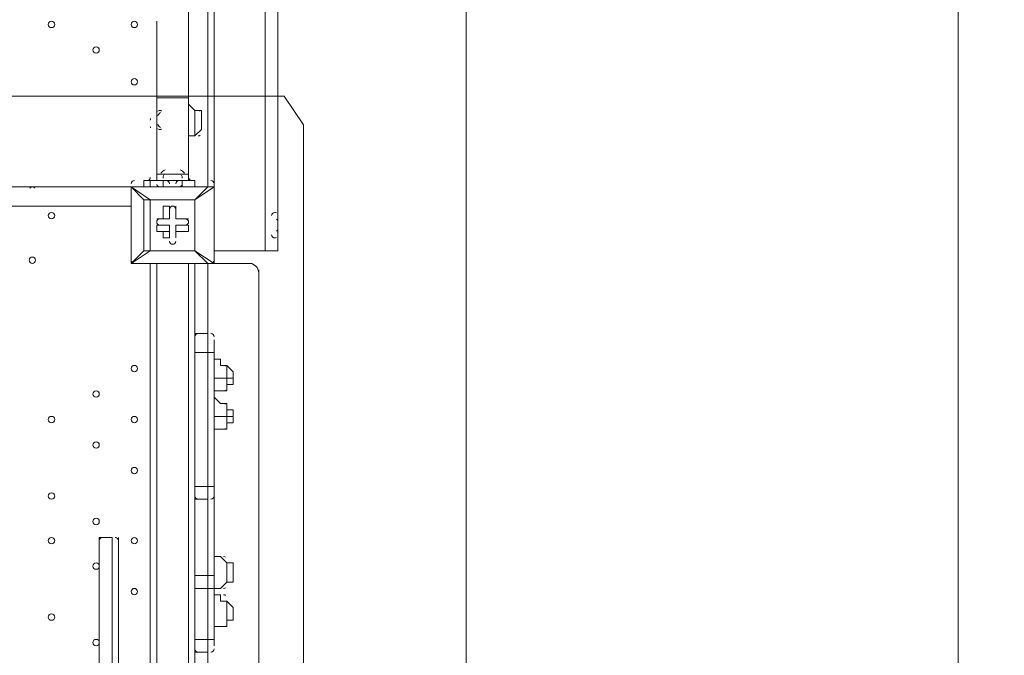
# Model space of a CAD drawing. Units: millimetres. Extents: x -2739 to 9870, y -9432 to 169.
# Drawn here: x 1669 to 2650, y -4295 to -3661 of the extents above; entities that cross this region are included whole.
import ezdxf

# ---------------------------------------------------------------- set-up
doc = ezdxf.new("R2010")
doc.units = ezdxf.units.MM
doc.header["$MEASUREMENT"] = 0
doc.layers.add('Work Layer', color=7, linetype='Continuous', lineweight=0)

# ---------------------------------------------------------------- blocks, each defined once
blk = doc.blocks.new('Block_3')
at = {"layer": 'Work Layer', "color": 253, "lineweight": 9}
for p, q in [((2113.77, -8135.36), (2113.77, -2345.33)), ((2603.72, -2523.62), (2603.72, -7865.58))]:
    blk.add_line(p, q, dxfattribs=at)
blk = doc.blocks.new('Block_4')
at = {"layer": 'Work Layer', "color": 7, "lineweight": 5}
blk.add_lwpolyline([(789.63, -4915.55), (770.58, -4896.5), (770.58, -3785.25), (818.2, -3737.63), (1932.63, -3737.63), (1951.68, -3766.2), (1951.68, -4864.75), (1907.23, -4915.55)], close=True, dxfattribs=at)

msp = doc.modelspace()

# ---------------------------------------------------------------- linework, layer by layer
at = {"layer": 'Work Layer', "color": 7, "lineweight": 9}
for p, q in [((1862.78, -3891.61), (1862.78, -2913.71)), ((1856.43, -2977.21), (1856.43, -3828.11)), ((1837.38, -3751.91), (1837.38, -3053.41)), ((1913.58, -3428.06), (1913.58, -3891.61)), ((1805.63, -3739.21), (1805.63, -3663.01)), ((1837.38, -3739.21), (1837.38, -3663.01)), ((1805.63, -3739.21), (1837.38, -3739.21)), ((1805.63, -3815.41), (1805.63, -3739.21)), ((1837.38, -3815.41), (1837.38, -3739.21)), ((1843.73, -3777.31), (1843.73, -3751.91)), ((1843.73, -3751.91), (1843.73, -3751.91)), ((1805.63, -3764.61), (1805.63, -3758.26)), ((1805.63, -3764.61), (1805.63, -3758.26)), ((1850.08, -3764.61), (1850.08, -3764.61)), ((1837.38, -3821.76), (1837.38, -3777.31)), ((1843.73, -3777.31), (1843.73, -3777.31)), ((1792.93, -3821.76), (1792.93, -3828.11)), ((1799.28, -3821.76), (1799.28, -3828.11)), ((1805.63, -3821.76), (1811.98, -3821.76)), ((1811.98, -3821.76), (1831.03, -3821.76)), ((1811.98, -3821.76), (1831.03, -3821.76)), ((1811.98, -3821.76), (1811.98, -3821.76)), ((1811.98, -3821.76), (1811.98, -3828.11)), ((1818.33, -3815.41), (1824.68, -3815.41)), ((1831.03, -3821.76), (1831.03, -3821.76)), ((1831.03, -3821.76), (1837.38, -3821.76)), ((1831.03, -3821.76), (1831.03, -3828.11)), ((1843.73, -3821.76), (1843.73, -3821.76)), ((1843.73, -3821.76), (1843.73, -3828.11)), ((1843.73, -3821.76), (1843.73, -3828.11)), ((935.68, -3828.11), (1780.23, -3828.11)), ((1780.23, -3828.11), (1780.23, -3828.11)), ((1780.23, -3828.11), (1780.23, -3828.11)), ((1780.23, -3828.11), (1780.23, -3828.11)), ((1780.23, -3904.31), (1780.23, -3828.11)), ((1780.23, -3828.11), (1780.23, -3904.31)), ((1780.23, -3828.11), (1856.43, -3828.11)), ((1856.43, -3828.11), (1780.23, -3828.11)), ((1856.43, -3828.11), (1856.43, -3828.11)), ((1862.78, -3828.11), (1862.78, -3828.11)), ((1862.78, -3904.31), (1862.78, -3828.11)), ((1799.28, -3840.81), (1792.93, -3840.81)), ((1843.73, -3840.81), (1843.73, -3840.81)), ((1843.73, -3840.81), (1843.73, -3840.81)), ((1843.73, -3891.61), (1843.73, -3840.81)), ((1780.23, -3847.16), (935.68, -3847.16)), ((1818.33, -3847.16), (1818.33, -3847.16)), ((1818.33, -3859.86), (1818.33, -3847.16)), ((1824.68, -3847.16), (1824.68, -3847.16)), ((1824.68, -3859.86), (1824.68, -3847.16)), ((1805.63, -3859.86), (1805.63, -3859.86)), ((1818.33, -3859.86), (1805.63, -3859.86)), ((1811.98, -3859.86), (1818.33, -3859.86)), ((1818.33, -3859.86), (1818.33, -3859.86)), ((1824.68, -3859.86), (1824.68, -3859.86)), ((1824.68, -3859.86), (1824.68, -3859.86)), ((1824.68, -3859.86), (1837.38, -3859.86)), ((1837.38, -3859.86), (1837.38, -3859.86)), ((1926.28, -3853.51), (1926.28, -3853.51)), ((1926.28, -3878.91), (1926.28, -3853.51)), ((1926.28, -3859.86), (1926.28, -3859.86)), ((1805.63, -3872.56), (1805.63, -3866.21)), ((1818.33, -3866.21), (1805.63, -3866.21)), ((1811.98, -3872.56), (1818.33, -3872.56)), ((1811.98, -3872.56), (1811.98, -3878.91)), ((1818.33, -3866.21), (1818.33, -3878.91)), ((1818.33, -3872.56), (1818.33, -3866.21)), ((1818.33, -3872.56), (1818.33, -3878.91)), ((1824.68, -3872.56), (1824.68, -3866.21)), ((1824.68, -3866.21), (1824.68, -3878.91)), ((1824.68, -3872.56), (1824.68, -3872.56)), ((1837.38, -3872.56), (1837.38, -3872.56)), ((1926.28, -3866.21), (1926.28, -3866.21)), ((1811.98, -3878.91), (1818.33, -3878.91)), ((1824.68, -3878.91), (1824.68, -3878.91)), ((1926.28, -3878.91), (1926.28, -3878.91)), ((1843.73, -3891.61), (1843.73, -3891.61)), ((1843.73, -3891.61), (1843.73, -3891.61)), ((1843.73, -3891.61), (1856.43, -3904.31)), ((1862.78, -3891.61), (1862.78, -3891.61)), ((1862.78, -3891.61), (1913.58, -3891.61)), ((1913.58, -3891.61), (1926.28, -3891.61)), ((1780.23, -3904.31), (1780.23, -3904.31)), ((1780.23, -3904.31), (1780.23, -3904.31)), ((1780.23, -3904.31), (1780.23, -3904.31)), ((1856.43, -3904.31), (1780.23, -3904.31)), ((1780.23, -3904.31), (1856.43, -3904.31)), ((1799.28, -3904.31), (1799.28, -4317.06)), ((1805.63, -3904.31), (1805.63, -4748.86)), ((1837.38, -4748.86), (1837.38, -3904.31)), ((1843.73, -3904.31), (1843.73, -3980.51)), ((1856.43, -3904.31), (1856.43, -3974.16)), ((1856.43, -3904.31), (1856.43, -3904.31)), ((1856.43, -3904.31), (1862.78, -3904.31)), ((1856.43, -3904.31), (1900.88, -3904.31)), ((1862.78, -3904.31), (1862.78, -3904.31)), ((1862.78, -3904.31), (1900.88, -3904.31)), ((1900.88, -3904.31), (1900.88, -3904.31)), ((1907.23, -3910.66), (1907.23, -4742.51)), ((1907.23, -3910.66), (1907.23, -4742.51)), ((1907.23, -4742.51), (1907.23, -3910.66)), ((1907.23, -3910.66), (1907.23, -3910.66)), ((1843.73, -3974.16), (1856.43, -3974.16)), ((1846.91, -3974.17), (1846.77, -3974.17)), ((1859.8, -3974.17), (1859.67, -3974.16)), ((1843.73, -3993.21), (1843.73, -3980.51)), ((1862.78, -3993.21), (1862.78, -3980.51)), ((1843.73, -3993.21), (1856.43, -3993.21)), ((1843.73, -3993.21), (1843.73, -3993.21)), ((1843.73, -3993.21), (1843.73, -4126.56)), ((1856.43, -3993.21), (1862.78, -3993.21)), ((1856.43, -3993.21), (1856.43, -3993.21)), ((1862.78, -4126.56), (1862.78, -3993.21)), ((1875.48, -4031.31), (1875.48, -4005.91)), ((1875.48, -4005.91), (1875.48, -4005.91)), ((1862.78, -4018.61), (1875.48, -4018.61)), ((1875.48, -4018.61), (1881.83, -4018.61)), ((1881.83, -4018.61), (1881.83, -4018.61)), ((1875.48, -4031.31), (1875.48, -4031.31)), ((1875.48, -4069.41), (1875.48, -4044.01)), ((1875.48, -4044.01), (1875.48, -4044.01)), ((1862.78, -4056.71), (1875.48, -4056.71)), ((1875.48, -4056.71), (1881.83, -4056.71)), ((1881.83, -4056.71), (1881.83, -4056.71)), ((1875.48, -4069.41), (1875.48, -4069.41)), ((1843.73, -4139.26), (1843.73, -4126.56)), ((1843.73, -4126.56), (1856.43, -4126.56)), ((1843.73, -4126.56), (1843.73, -4126.56)), ((1843.73, -4139.26), (1843.73, -4126.56)), ((1856.43, -4126.56), (1862.78, -4126.56)), ((1856.43, -4126.56), (1856.43, -4126.56)), ((1862.78, -4139.26), (1862.78, -4126.56)), ((1843.73, -4139.26), (1843.73, -4215.46)), ((1843.73, -4139.26), (1856.43, -4139.26)), ((1846.71, -4139.26), (1846.84, -4139.27)), ((1859.6, -4139.27), (1859.74, -4139.26)), ((1862.78, -4215.46), (1862.78, -4139.26)), ((1748.48, -4475.81), (1748.48, -4177.36)), ((1751.65, -4177.37), (1751.52, -4177.37)), ((1761.18, -4475.81), (1761.18, -4177.36)), ((1764.55, -4177.37), (1764.42, -4177.36)), ((1767.53, -4475.81), (1767.53, -4177.36)), ((1875.48, -4221.81), (1875.48, -4202.76)), ((1875.48, -4202.76), (1875.48, -4202.76)), ((1843.73, -4215.46), (1856.43, -4215.46)), ((1843.73, -4215.46), (1843.73, -4215.46)), ((1843.73, -4228.16), (1843.73, -4215.46)), ((1856.43, -4215.46), (1856.43, -4215.46)), ((1862.78, -4228.16), (1862.78, -4215.46)), ((1881.83, -4215.46), (1881.83, -4209.11)), ((1875.48, -4221.81), (1875.48, -4221.81)), ((1843.73, -4228.16), (1856.43, -4228.16)), ((1843.73, -4228.16), (1843.73, -4228.16)), ((1843.73, -4228.16), (1843.73, -4278.96)), ((1856.43, -4228.16), (1862.78, -4228.16)), ((1856.43, -4228.16), (1856.43, -4228.16)), ((1862.78, -4278.96), (1862.78, -4228.16)), ((1875.48, -4266.26), (1875.48, -4240.86)), ((1875.48, -4240.86), (1875.48, -4240.86)), ((1881.83, -4253.56), (1881.83, -4253.56)), ((1875.48, -4266.26), (1875.48, -4266.26)), ((1843.73, -4278.96), (1856.43, -4278.96)), ((1843.73, -4278.96), (1843.73, -4278.96)), ((1843.73, -4285.31), (1843.73, -4278.96)), ((1856.43, -4278.96), (1862.78, -4278.96)), ((1856.43, -4278.96), (1856.43, -4278.96)), ((1862.78, -4285.31), (1862.78, -4278.96)), ((1843.73, -4285.31), (1843.73, -4367.86)), ((1846.71, -4291.66), (1846.84, -4291.66)), ((1856.43, -4291.66), (1856.43, -4367.86)), ((1859.6, -4291.66), (1859.74, -4291.66))]:
    msp.add_line(p, q, dxfattribs=at)
for points in [[(1926.28, -3891.61), (1926.28, -3434.41), (3793.18, -3434.41), (3793.18, -3891.61)], [(1805.63, -3751.91), (1805.63, -3770.96), (1805.63, -3751.91)], [(1843.73, -3751.91), (1843.73, -3751.91), (1837.38, -3745.56)], [(1843.73, -3751.91), (1843.73, -3777.31), (1843.73, -3751.91)], [(1843.73, -3777.31), (1850.08, -3770.96), (1850.08, -3764.61), (1850.08, -3758.26), (1850.08, -3751.91), (1843.73, -3751.91)], [(1850.08, -3764.61), (1850.08, -3764.61), (1850.08, -3770.96), (1843.73, -3777.31)], [(1843.73, -3777.31), (1843.73, -3777.31), (1837.38, -3777.31)], [(1843.73, -3777.31), (1843.73, -3777.31), (1837.38, -3777.31)], [(1792.93, -3821.76), (1799.28, -3821.76), (1811.98, -3821.76), (1831.03, -3821.76), (1843.73, -3821.76)], [(1805.63, -3821.76), (1805.63, -3815.41), (1837.38, -3815.41), (1837.38, -3821.76)], [(1831.03, -3821.76), (1811.98, -3821.76), (1831.03, -3821.76)], [(1824.68, -3815.41), (1824.68, -3815.41), (1818.33, -3815.41)], [(1799.28, -3840.81), (1780.23, -3828.11), (1792.93, -3840.81)], [(1856.43, -3828.11), (1843.73, -3840.81), (1862.78, -3828.11), (1862.78, -3904.31)], [(1862.78, -3828.11), (1862.78, -3828.11), (1856.43, -3828.11)], [(1792.93, -3891.61), (1792.93, -3840.81), (1799.28, -3840.81), (1843.73, -3840.81)], [(1843.73, -3840.81), (1843.73, -3891.61), (1799.28, -3891.61), (1799.28, -3840.81), (1843.73, -3840.81)], [(1811.98, -3859.86), (1811.98, -3847.16), (1818.33, -3847.16), (1818.33, -3859.86)], [(1824.68, -3847.16), (1824.68, -3859.86), (1824.68, -3847.16)], [(1811.98, -3859.86), (1805.63, -3859.86), (1818.33, -3859.86)], [(1824.68, -3859.86), (1837.38, -3859.86), (1824.68, -3859.86)], [(1926.28, -3853.51), (1926.28, -3878.91), (1926.28, -3853.51)], [(1926.28, -3859.86), (1926.28, -3859.86), (1926.28, -3866.21), (1926.28, -3872.56)], [(1811.98, -3872.56), (1805.63, -3872.56), (1818.33, -3872.56)], [(1837.38, -3872.56), (1837.38, -3866.21), (1824.68, -3866.21)], [(1837.38, -3872.56), (1824.68, -3872.56), (1837.38, -3872.56)], [(1824.68, -3872.56), (1824.68, -3878.91), (1824.68, -3872.56)], [(1792.93, -3891.61), (1780.23, -3904.31), (1799.28, -3891.61)], [(1799.28, -3891.61), (1799.28, -3891.61), (1792.93, -3891.61)], [(1792.93, -3891.61), (1792.93, -3891.61), (1799.28, -3891.61)], [(1799.28, -3891.61), (1843.73, -3891.61), (1862.78, -3904.31)], [(1862.78, -3904.31), (1900.88, -3904.31), (1862.78, -3904.31)], [(1907.23, -4742.51), (1907.23, -4742.51), (1907.23, -3910.66)], [(1843.73, -4139.26), (1843.73, -4126.56), (1843.73, -3993.21), (1843.73, -3974.16)], [(1843.73, -3974.16), (1843.73, -3993.21), (1843.73, -4126.56)], [(1843.73, -4139.26), (1843.73, -4126.56), (1843.73, -3993.21), (1843.73, -3974.16)], [(1856.43, -4139.26), (1856.43, -4126.56), (1856.43, -3993.21), (1856.43, -3974.16)], [(1856.43, -3974.16), (1856.43, -3993.21), (1856.43, -4126.56), (1856.43, -4139.26)], [(1856.43, -4139.26), (1856.43, -4126.56), (1856.43, -3993.21), (1856.43, -3974.16)], [(1875.48, -4005.91), (1869.13, -4005.91), (1869.13, -3999.56), (1862.78, -3999.56)], [(1875.48, -4018.61), (1875.48, -4005.91), (1875.48, -4018.61), (1875.48, -4031.31), (1875.48, -4018.61)], [(1875.48, -4031.31), (1875.48, -4024.96), (1881.83, -4024.96), (1881.83, -4018.61), (1881.83, -4012.26), (1875.48, -4005.91)], [(1875.48, -4031.31), (1869.13, -4031.31), (1862.78, -4031.31)], [(1875.48, -4044.01), (1869.13, -4044.01), (1862.78, -4037.66)], [(1875.48, -4056.71), (1875.48, -4044.01), (1875.48, -4056.71), (1875.48, -4069.41), (1875.48, -4056.71)], [(1875.48, -4069.41), (1875.48, -4069.41), (1875.48, -4063.06), (1881.83, -4063.06), (1881.83, -4056.71), (1881.83, -4050.36), (1875.48, -4050.36), (1875.48, -4044.01)], [(1875.48, -4069.41), (1869.13, -4069.41), (1862.78, -4069.41)], [(1843.73, -4291.66), (1843.73, -4278.96), (1843.73, -4228.16), (1843.73, -4215.46), (1843.73, -4139.26)], [(1843.73, -4291.66), (1843.73, -4278.96), (1843.73, -4228.16), (1843.73, -4215.46), (1843.73, -4139.26)], [(1843.73, -4291.66), (1856.43, -4291.66), (1856.43, -4278.96), (1856.43, -4228.16), (1856.43, -4215.46), (1856.43, -4139.26)], [(1843.73, -4291.66), (1843.73, -4278.96), (1843.73, -4228.16), (1843.73, -4215.46), (1843.73, -4139.26)], [(1856.43, -4291.66), (1856.43, -4278.96), (1856.43, -4228.16), (1856.43, -4215.46), (1856.43, -4139.26)], [(1856.43, -4291.66), (1856.43, -4278.96), (1856.43, -4228.16), (1856.43, -4215.46), (1856.43, -4139.26)], [(1748.48, -4183.71), (1748.48, -4475.81), (1748.48, -4177.36)], [(1761.18, -4475.81), (1748.48, -4475.81), (1748.48, -4177.36), (1761.18, -4177.36)], [(1767.53, -4183.71), (1767.53, -4475.81), (1767.53, -4177.36)], [(1875.48, -4202.76), (1869.13, -4196.41), (1862.78, -4196.41)], [(1875.48, -4202.76), (1875.48, -4221.81), (1875.48, -4202.76)], [(1881.83, -4209.11), (1881.83, -4209.11), (1881.83, -4202.76), (1875.48, -4202.76)], [(1856.43, -4215.46), (1856.43, -4215.46), (1862.78, -4215.46)], [(1881.83, -4215.46), (1881.83, -4215.46), (1881.83, -4221.81), (1875.48, -4221.81)], [(1875.48, -4221.81), (1869.13, -4228.16), (1862.78, -4228.16)], [(1875.48, -4240.86), (1869.13, -4240.86), (1869.13, -4234.51), (1862.78, -4234.51)], [(1875.48, -4266.26), (1875.48, -4240.86), (1875.48, -4259.91)], [(1875.48, -4259.91), (1875.48, -4259.91), (1881.83, -4259.91), (1881.83, -4253.56), (1881.83, -4247.21), (1875.48, -4240.86)], [(1875.48, -4266.26), (1869.13, -4266.26), (1862.78, -4266.26)]]:
    msp.add_lwpolyline(points, dxfattribs=at)
at = {"layer": 'Work Layer', "color": 1, "lineweight": 15}
msp.add_open_spline([(4784.18, -1516.45), (4439.07, -1516.45), (4118.19, -1619.57), (3850.09, -1796.27), (3720.64, -1763.79), (3585.3, -1746.32), (3445.93, -1746.32), (3346.13, -1746.32), (3248.52, -1755.67), (3153.52, -1772.61), (3066.35, -1757.06), (2976.9, -1748.29), (2885.67, -1746.89), (2622.94, -1312.39), (2146.03, -1021.89), (1601.22, -1021.89), (1601.22, -1021.89), (1117.02, -1021.89), (1117.02, -1021.89), (524.46, -1021.89), (12.3, -1365.58), (-231.39, -1864.42), (-489.3, -2133.81), (-648.07, -2498.9), (-648.07, -2901.31), (-648.07, -2901.31), (-648.07, -3009.79), (-648.07, -3009.79), (-964.42, -3358.84), (-1157.67, -3821.36), (-1157.67, -4328.47), (-1157.67, -4937.5), (-879.36, -5482.72), (-443.29, -5843.76), (-443.29, -5843.76), (-443.29, -6713.86), (-443.29, -6713.86), (-443.29, -7158.03), (-250.08, -7556.94), (56.69, -7831.6), (56.69, -7831.6), (56.69, -8427.17), (56.69, -8427.17), (56.69, -8979.46), (504.42, -9427.18), (1056.7, -9427.18), (1056.7, -9427.18), (1656.79, -9427.18), (1656.79, -9427.18), (2209.07, -9427.18), (2656.79, -8979.46), (2656.79, -8427.17), (2656.79, -8427.17), (2656.79, -7831.6), (2656.79, -7831.6), (2963.57, -7556.94), (3156.78, -7158.03), (3156.78, -6713.86), (3156.78, -6713.86), (3156.78, -5592.34), (3156.78, -5592.34), (3250.24, -5433.41), (3314.73, -5255.63), (3344.4, -5066.29), (3378.01, -5068.4), (3411.79, -5069.88), (3445.93, -5069.88), (3590.73, -5069.88), (3731.23, -5051.16), (3865.23, -5016.19), (4130.26, -5186.87), (4445.51, -5286.3), (4784.18, -5286.3), (4846.7, -5286.3), (4899.48, -5339.11), (4899.48, -5401.62), (4899.48, -6340.51), (5660.61, -7101.64), (6599.5, -7101.64), (6599.5, -7101.64), (6669.33, -7101.64), (6669.33, -7101.64), (6669.33, -7101.64), (6899.5, -7101.64), (6899.5, -7101.64), (6899.5, -7101.64), (6969.33, -7101.64), (6969.33, -7101.64), (7908.22, -7101.64), (8669.35, -6340.51), (8669.35, -5401.62), (8669.35, -3259.32), (6926.47, -1516.45), (4784.18, -1516.45)], degree=3, knots=[0, 0, 0, 0, 1, 1, 1, 2, 2, 2, 3, 3, 3, 4, 4, 4, 5, 5, 5, 6, 6, 6, 7, 7, 7, 8, 8, 8, 9, 9, 9, 10, 10, 10, 11, 11, 11, 12, 12, 12, 13, 13, 13, 14, 14, 14, 15, 15, 15, 16, 16, 16, 17, 17, 17, 18, 18, 18, 19, 19, 19, 20, 20, 20, 21, 21, 21, 22, 22, 22, 23, 23, 23, 24, 24, 24, 25, 25, 25, 26, 26, 26, 27, 27, 27, 28, 28, 28, 29, 29, 29, 30, 30, 30, 31, 31, 31, 31], dxfattribs=at)
at = {"layer": 'Work Layer', "color": 7, "lineweight": 9}
for points, knots in [([(1704.03, -3666.19), (1704.03, -3664.43), (1702.61, -3663.01), (1700.85, -3663.01), (1699.1, -3663.01), (1697.68, -3664.43), (1697.68, -3666.19), (1697.68, -3667.94), (1699.1, -3669.36), (1700.85, -3669.36), (1702.61, -3669.36), (1704.03, -3667.94), (1704.03, -3666.19)], [0, 0, 0, 0, 1, 1, 1, 2, 2, 2, 3, 3, 3, 4, 4, 4, 4]), ([(1697.68, -3666.19), (1697.68, -3667.94), (1699.1, -3669.36), (1700.85, -3669.36), (1702.61, -3669.36), (1704.03, -3667.94), (1704.03, -3666.19), (1704.03, -3664.43), (1702.61, -3663.01), (1700.85, -3663.01), (1699.1, -3663.01), (1697.68, -3664.43), (1697.68, -3666.19)], [0, 0, 0, 0, 1, 1, 1, 2, 2, 2, 3, 3, 3, 4, 4, 4, 4]), ([(1697.68, -3666.19), (1697.68, -3667.94), (1699.1, -3669.36), (1700.85, -3669.36), (1702.61, -3669.36), (1704.03, -3667.94), (1704.03, -3666.19), (1704.03, -3664.43), (1702.61, -3663.01), (1700.85, -3663.01), (1699.1, -3663.01), (1697.68, -3664.43), (1697.68, -3666.19)], [0, 0, 0, 0, 1, 1, 1, 2, 2, 2, 3, 3, 3, 4, 4, 4, 4]), ([(1786.58, -3666.19), (1786.58, -3664.43), (1785.16, -3663.01), (1783.4, -3663.01), (1781.65, -3663.01), (1780.23, -3664.43), (1780.23, -3666.19), (1780.23, -3667.94), (1781.65, -3669.36), (1783.4, -3669.36), (1785.16, -3669.36), (1786.58, -3667.94), (1786.58, -3666.19)], [0, 0, 0, 0, 1, 1, 1, 2, 2, 2, 3, 3, 3, 4, 4, 4, 4]), ([(1780.23, -3666.19), (1780.23, -3667.94), (1781.65, -3669.36), (1783.4, -3669.36), (1785.16, -3669.36), (1786.58, -3667.94), (1786.58, -3666.19), (1786.58, -3664.43), (1785.16, -3663.01), (1783.4, -3663.01), (1781.65, -3663.01), (1780.23, -3664.43), (1780.23, -3666.19)], [0, 0, 0, 0, 1, 1, 1, 2, 2, 2, 3, 3, 3, 4, 4, 4, 4]), ([(1780.23, -3666.19), (1780.23, -3667.94), (1781.65, -3669.36), (1783.4, -3669.36), (1785.16, -3669.36), (1786.58, -3667.94), (1786.58, -3666.19), (1786.58, -3664.43), (1785.16, -3663.01), (1783.4, -3663.01), (1781.65, -3663.01), (1780.23, -3664.43), (1780.23, -3666.19)], [0, 0, 0, 0, 1, 1, 1, 2, 2, 2, 3, 3, 3, 4, 4, 4, 4]), ([(1742.13, -3691.59), (1742.13, -3693.34), (1743.55, -3694.76), (1745.3, -3694.76), (1747.06, -3694.76), (1748.48, -3693.34), (1748.48, -3691.59), (1748.48, -3689.84), (1747.06, -3688.41), (1745.3, -3688.41), (1743.55, -3688.41), (1742.13, -3689.84), (1742.13, -3691.59)], [0, 0, 0, 0, 1, 1, 1, 2, 2, 2, 3, 3, 3, 4, 4, 4, 4]), ([(1742.13, -3691.59), (1742.13, -3693.34), (1743.55, -3694.76), (1745.3, -3694.76), (1747.06, -3694.76), (1748.48, -3693.34), (1748.48, -3691.59), (1748.48, -3689.84), (1747.06, -3688.41), (1745.3, -3688.41), (1743.55, -3688.41), (1742.13, -3689.84), (1742.13, -3691.59)], [0, 0, 0, 0, 1, 1, 1, 2, 2, 2, 3, 3, 3, 4, 4, 4, 4]), ([(1748.48, -3691.59), (1748.48, -3689.84), (1747.06, -3688.42), (1745.31, -3688.42), (1743.55, -3688.42), (1742.13, -3689.84), (1742.13, -3691.59), (1742.13, -3693.35), (1743.55, -3694.77), (1745.31, -3694.77), (1747.06, -3694.77), (1748.48, -3693.35), (1748.48, -3691.59)], [0, 0, 0, 0, 1, 1, 1, 2, 2, 2, 3, 3, 3, 4, 4, 4, 4]), ([(1786.58, -3723.34), (1786.58, -3721.58), (1785.16, -3720.16), (1783.4, -3720.16), (1781.65, -3720.16), (1780.23, -3721.58), (1780.23, -3723.34), (1780.23, -3725.09), (1781.65, -3726.51), (1783.4, -3726.51), (1785.16, -3726.51), (1786.58, -3725.09), (1786.58, -3723.34)], [0, 0, 0, 0, 1, 1, 1, 2, 2, 2, 3, 3, 3, 4, 4, 4, 4]), ([(1780.23, -3723.34), (1780.23, -3725.09), (1781.65, -3726.51), (1783.4, -3726.51), (1785.16, -3726.51), (1786.58, -3725.09), (1786.58, -3723.34), (1786.58, -3721.58), (1785.16, -3720.16), (1783.4, -3720.16), (1781.65, -3720.16), (1780.23, -3721.58), (1780.23, -3723.34)], [0, 0, 0, 0, 1, 1, 1, 2, 2, 2, 3, 3, 3, 4, 4, 4, 4]), ([(1780.23, -3723.34), (1780.23, -3725.09), (1781.65, -3726.51), (1783.4, -3726.51), (1785.16, -3726.51), (1786.58, -3725.09), (1786.58, -3723.34), (1786.58, -3721.58), (1785.16, -3720.16), (1783.4, -3720.16), (1781.65, -3720.16), (1780.23, -3721.58), (1780.23, -3723.34)], [0, 0, 0, 0, 1, 1, 1, 2, 2, 2, 3, 3, 3, 4, 4, 4, 4]), ([(1684.37, -3829.42), (1683.77, -3828.6), (1682.82, -3828.11), (1681.8, -3828.11), (1680.79, -3828.11), (1679.83, -3828.6), (1679.24, -3829.42)], [0, 0, 0, 0, 1, 1, 1, 2, 2, 2, 2]), ([(1684.09, -3829.09), (1683.49, -3828.46), (1682.67, -3828.11), (1681.8, -3828.12), (1680.94, -3828.11), (1680.12, -3828.46), (1679.52, -3829.09)], [0, 0, 0, 0, 1, 1, 1, 2, 2, 2, 2]), ([(1824.68, -3850.34), (1824.68, -3848.59), (1823.26, -3847.16), (1821.5, -3847.16), (1819.75, -3847.16), (1818.33, -3848.59), (1818.33, -3850.34)], [0, 0, 0, 0, 1, 1, 1, 2, 2, 2, 2]), ([(1824.68, -3850.34), (1824.68, -3848.59), (1823.26, -3847.16), (1821.5, -3847.16), (1819.75, -3847.16), (1818.33, -3848.59), (1818.33, -3850.34)], [0, 0, 0, 0, 1, 1, 1, 2, 2, 2, 2]), ([(1824.68, -3850.34), (1824.68, -3848.59), (1823.26, -3847.16), (1821.5, -3847.16), (1819.75, -3847.16), (1818.33, -3848.59), (1818.33, -3850.34)], [0, 0, 0, 0, 1, 1, 1, 2, 2, 2, 2]), ([(1700.85, -3859.86), (1702.61, -3859.86), (1704.03, -3858.44), (1704.03, -3856.69), (1704.03, -3854.94), (1702.61, -3853.51), (1700.85, -3853.51), (1699.1, -3853.51), (1697.68, -3854.94), (1697.68, -3856.69), (1697.68, -3858.44), (1699.1, -3859.86), (1700.85, -3859.86)], [0, 0, 0, 0, 1, 1, 1, 2, 2, 2, 3, 3, 3, 4, 4, 4, 4]), ([(1700.85, -3853.51), (1699.1, -3853.51), (1697.68, -3854.93), (1697.68, -3856.69), (1697.68, -3858.44), (1699.1, -3859.86), (1700.85, -3859.86), (1702.61, -3859.86), (1704.03, -3858.44), (1704.03, -3856.69), (1704.03, -3854.94), (1702.61, -3853.51), (1700.85, -3853.51)], [0, 0, 0, 0, 1, 1, 1, 2, 2, 2, 3, 3, 3, 4, 4, 4, 4]), ([(1700.85, -3853.51), (1699.1, -3853.51), (1697.68, -3854.93), (1697.68, -3856.69), (1697.68, -3858.44), (1699.1, -3859.86), (1700.85, -3859.86), (1702.61, -3859.86), (1704.03, -3858.44), (1704.03, -3856.69), (1704.03, -3854.94), (1702.61, -3853.51), (1700.85, -3853.51)], [0, 0, 0, 0, 1, 1, 1, 2, 2, 2, 3, 3, 3, 4, 4, 4, 4]), ([(1808.8, -3859.87), (1807.05, -3859.87), (1805.63, -3861.29), (1805.63, -3863.04), (1805.63, -3864.79), (1807.05, -3866.22), (1808.8, -3866.22)], [0, 0, 0, 0, 1, 1, 1, 2, 2, 2, 2]), ([(1808.8, -3859.87), (1807.05, -3859.87), (1805.63, -3861.29), (1805.63, -3863.04), (1805.63, -3864.79), (1807.05, -3866.22), (1808.8, -3866.22)], [0, 0, 0, 0, 1, 1, 1, 2, 2, 2, 2]), ([(1808.8, -3859.87), (1807.05, -3859.87), (1805.63, -3861.29), (1805.63, -3863.04), (1805.63, -3864.79), (1807.05, -3866.22), (1808.8, -3866.22)], [0, 0, 0, 0, 1, 1, 1, 2, 2, 2, 2]), ([(1834.2, -3866.22), (1835.96, -3866.22), (1837.38, -3864.79), (1837.38, -3863.04), (1837.38, -3861.29), (1835.96, -3859.87), (1834.2, -3859.86)], [0, 0, 0, 0, 1, 1, 1, 2, 2, 2, 2]), ([(1834.2, -3866.22), (1835.96, -3866.22), (1837.38, -3864.79), (1837.38, -3863.04), (1837.38, -3861.29), (1835.96, -3859.87), (1834.2, -3859.86)], [0, 0, 0, 0, 1, 1, 1, 2, 2, 2, 2]), ([(1834.2, -3866.22), (1835.96, -3866.22), (1837.38, -3864.79), (1837.38, -3863.04), (1837.38, -3861.29), (1835.96, -3859.87), (1834.2, -3859.86)], [0, 0, 0, 0, 1, 1, 1, 2, 2, 2, 2]), ([(1818.33, -3882.09), (1818.33, -3883.84), (1819.75, -3885.26), (1821.5, -3885.26), (1823.25, -3885.26), (1824.68, -3883.84), (1824.68, -3882.09)], [0, 0, 0, 0, 1, 1, 1, 2, 2, 2, 2]), ([(1818.33, -3882.09), (1818.33, -3883.84), (1819.75, -3885.26), (1821.5, -3885.26), (1823.25, -3885.26), (1824.68, -3883.84), (1824.68, -3882.09)], [0, 0, 0, 0, 1, 1, 1, 2, 2, 2, 2]), ([(1818.33, -3882.09), (1818.33, -3883.84), (1819.75, -3885.26), (1821.5, -3885.26), (1823.25, -3885.26), (1824.68, -3883.84), (1824.68, -3882.09)], [0, 0, 0, 0, 1, 1, 1, 2, 2, 2, 2]), ([(1681.8, -3904.31), (1683.56, -3904.31), (1684.98, -3902.89), (1684.98, -3901.14), (1684.98, -3899.39), (1683.56, -3897.96), (1681.8, -3897.96), (1680.05, -3897.96), (1678.63, -3899.39), (1678.63, -3901.14), (1678.63, -3902.89), (1680.05, -3904.31), (1681.8, -3904.31)], [0, 0, 0, 0, 1, 1, 1, 2, 2, 2, 3, 3, 3, 4, 4, 4, 4]), ([(1681.8, -3897.96), (1680.05, -3897.96), (1678.63, -3899.38), (1678.63, -3901.14), (1678.63, -3902.89), (1680.05, -3904.31), (1681.8, -3904.31), (1683.56, -3904.31), (1684.98, -3902.89), (1684.98, -3901.14), (1684.98, -3899.39), (1683.56, -3897.96), (1681.8, -3897.96)], [0, 0, 0, 0, 1, 1, 1, 2, 2, 2, 3, 3, 3, 4, 4, 4, 4]), ([(1681.8, -3897.96), (1680.05, -3897.96), (1678.63, -3899.38), (1678.63, -3901.14), (1678.63, -3902.89), (1680.05, -3904.31), (1681.8, -3904.31), (1683.56, -3904.31), (1684.98, -3902.89), (1684.98, -3901.14), (1684.98, -3899.39), (1683.56, -3897.96), (1681.8, -3897.96)], [0, 0, 0, 0, 1, 1, 1, 2, 2, 2, 3, 3, 3, 4, 4, 4, 4]), ([(1783.4, -4005.91), (1781.65, -4005.91), (1780.23, -4007.34), (1780.23, -4009.09), (1780.23, -4010.84), (1781.65, -4012.26), (1783.4, -4012.27), (1785.16, -4012.27), (1786.58, -4010.85), (1786.58, -4009.09), (1786.58, -4007.34), (1785.16, -4005.92), (1783.4, -4005.91)], [0, 0, 0, 0, 1, 1, 1, 2, 2, 2, 3, 3, 3, 4, 4, 4, 4]), ([(1783.4, -4005.91), (1781.65, -4005.91), (1780.23, -4007.34), (1780.23, -4009.09), (1780.23, -4010.84), (1781.65, -4012.26), (1783.4, -4012.27), (1785.16, -4012.27), (1786.58, -4010.85), (1786.58, -4009.09), (1786.58, -4007.34), (1785.16, -4005.92), (1783.4, -4005.91)], [0, 0, 0, 0, 1, 1, 1, 2, 2, 2, 3, 3, 3, 4, 4, 4, 4]), ([(1783.4, -4012.27), (1785.16, -4012.27), (1786.58, -4010.85), (1786.58, -4009.09), (1786.58, -4007.34), (1785.16, -4005.92), (1783.4, -4005.92), (1781.65, -4005.92), (1780.23, -4007.34), (1780.23, -4009.09), (1780.23, -4010.85), (1781.65, -4012.27), (1783.4, -4012.27)], [0, 0, 0, 0, 1, 1, 1, 2, 2, 2, 3, 3, 3, 4, 4, 4, 4]), ([(1745.31, -4031.31), (1743.55, -4031.31), (1742.13, -4032.73), (1742.13, -4034.49), (1742.13, -4036.24), (1743.55, -4037.66), (1745.31, -4037.67), (1747.06, -4037.67), (1748.48, -4036.24), (1748.48, -4034.49), (1748.48, -4032.74), (1747.06, -4031.32), (1745.31, -4031.31)], [0, 0, 0, 0, 1, 1, 1, 2, 2, 2, 3, 3, 3, 4, 4, 4, 4]), ([(1745.31, -4031.31), (1743.55, -4031.31), (1742.13, -4032.73), (1742.13, -4034.49), (1742.13, -4036.24), (1743.55, -4037.66), (1745.31, -4037.67), (1747.06, -4037.67), (1748.48, -4036.24), (1748.48, -4034.49), (1748.48, -4032.74), (1747.06, -4031.32), (1745.31, -4031.31)], [0, 0, 0, 0, 1, 1, 1, 2, 2, 2, 3, 3, 3, 4, 4, 4, 4]), ([(1745.31, -4037.67), (1747.06, -4037.67), (1748.48, -4036.24), (1748.48, -4034.49), (1748.48, -4032.74), (1747.06, -4031.32), (1745.31, -4031.32), (1743.55, -4031.32), (1742.13, -4032.74), (1742.13, -4034.49), (1742.13, -4036.24), (1743.55, -4037.67), (1745.31, -4037.67)], [0, 0, 0, 0, 1, 1, 1, 2, 2, 2, 3, 3, 3, 4, 4, 4, 4]), ([(1700.85, -4063.06), (1702.61, -4063.06), (1704.03, -4061.64), (1704.03, -4059.89), (1704.03, -4058.14), (1702.61, -4056.71), (1700.85, -4056.71), (1699.1, -4056.71), (1697.68, -4058.14), (1697.68, -4059.89), (1697.68, -4061.64), (1699.1, -4063.06), (1700.85, -4063.06)], [0, 0, 0, 0, 1, 1, 1, 2, 2, 2, 3, 3, 3, 4, 4, 4, 4]), ([(1700.85, -4056.71), (1699.1, -4056.71), (1697.68, -4058.13), (1697.68, -4059.89), (1697.68, -4061.64), (1699.1, -4063.06), (1700.85, -4063.06), (1702.61, -4063.06), (1704.03, -4061.64), (1704.03, -4059.89), (1704.03, -4058.14), (1702.61, -4056.71), (1700.85, -4056.71)], [0, 0, 0, 0, 1, 1, 1, 2, 2, 2, 3, 3, 3, 4, 4, 4, 4]), ([(1700.85, -4056.71), (1699.1, -4056.71), (1697.68, -4058.13), (1697.68, -4059.89), (1697.68, -4061.64), (1699.1, -4063.06), (1700.85, -4063.06), (1702.61, -4063.06), (1704.03, -4061.64), (1704.03, -4059.89), (1704.03, -4058.14), (1702.61, -4056.71), (1700.85, -4056.71)], [0, 0, 0, 0, 1, 1, 1, 2, 2, 2, 3, 3, 3, 4, 4, 4, 4]), ([(1783.4, -4063.06), (1785.16, -4063.06), (1786.58, -4061.64), (1786.58, -4059.89), (1786.58, -4058.14), (1785.16, -4056.71), (1783.4, -4056.71), (1781.65, -4056.71), (1780.23, -4058.14), (1780.23, -4059.89), (1780.23, -4061.64), (1781.65, -4063.06), (1783.4, -4063.06)], [0, 0, 0, 0, 1, 1, 1, 2, 2, 2, 3, 3, 3, 4, 4, 4, 4]), ([(1783.4, -4056.71), (1781.65, -4056.71), (1780.23, -4058.13), (1780.23, -4059.89), (1780.23, -4061.64), (1781.65, -4063.06), (1783.4, -4063.06), (1785.16, -4063.06), (1786.58, -4061.64), (1786.58, -4059.89), (1786.58, -4058.14), (1785.16, -4056.71), (1783.4, -4056.71)], [0, 0, 0, 0, 1, 1, 1, 2, 2, 2, 3, 3, 3, 4, 4, 4, 4]), ([(1783.4, -4056.71), (1781.65, -4056.71), (1780.23, -4058.13), (1780.23, -4059.89), (1780.23, -4061.64), (1781.65, -4063.06), (1783.4, -4063.06), (1785.16, -4063.06), (1786.58, -4061.64), (1786.58, -4059.89), (1786.58, -4058.14), (1785.16, -4056.71), (1783.4, -4056.71)], [0, 0, 0, 0, 1, 1, 1, 2, 2, 2, 3, 3, 3, 4, 4, 4, 4]), ([(1745.31, -4088.46), (1747.06, -4088.46), (1748.48, -4087.04), (1748.48, -4085.29), (1748.48, -4083.53), (1747.06, -4082.11), (1745.31, -4082.11), (1743.55, -4082.11), (1742.13, -4083.53), (1742.13, -4085.29), (1742.13, -4087.04), (1743.55, -4088.46), (1745.31, -4088.46)], [0, 0, 0, 0, 1, 1, 1, 2, 2, 2, 3, 3, 3, 4, 4, 4, 4]), ([(1745.31, -4082.11), (1743.55, -4082.11), (1742.13, -4083.53), (1742.13, -4085.29), (1742.13, -4087.04), (1743.55, -4088.46), (1745.31, -4088.46), (1747.06, -4088.46), (1748.48, -4087.04), (1748.48, -4085.29), (1748.48, -4083.53), (1747.06, -4082.11), (1745.31, -4082.11)], [0, 0, 0, 0, 1, 1, 1, 2, 2, 2, 3, 3, 3, 4, 4, 4, 4]), ([(1745.31, -4082.11), (1743.55, -4082.11), (1742.13, -4083.53), (1742.13, -4085.29), (1742.13, -4087.04), (1743.55, -4088.46), (1745.31, -4088.46), (1747.06, -4088.46), (1748.48, -4087.04), (1748.48, -4085.29), (1748.48, -4083.53), (1747.06, -4082.11), (1745.31, -4082.11)], [0, 0, 0, 0, 1, 1, 1, 2, 2, 2, 3, 3, 3, 4, 4, 4, 4]), ([(1783.4, -4113.86), (1785.16, -4113.86), (1786.58, -4112.44), (1786.58, -4110.69), (1786.58, -4108.94), (1785.16, -4107.51), (1783.4, -4107.51), (1781.65, -4107.51), (1780.23, -4108.94), (1780.23, -4110.69), (1780.23, -4112.44), (1781.65, -4113.86), (1783.4, -4113.86)], [0, 0, 0, 0, 1, 1, 1, 2, 2, 2, 3, 3, 3, 4, 4, 4, 4]), ([(1783.4, -4107.51), (1781.65, -4107.51), (1780.23, -4108.93), (1780.23, -4110.69), (1780.23, -4112.44), (1781.65, -4113.86), (1783.4, -4113.86), (1785.16, -4113.86), (1786.58, -4112.44), (1786.58, -4110.69), (1786.58, -4108.94), (1785.16, -4107.51), (1783.4, -4107.51)], [0, 0, 0, 0, 1, 1, 1, 2, 2, 2, 3, 3, 3, 4, 4, 4, 4]), ([(1783.4, -4107.51), (1781.65, -4107.51), (1780.23, -4108.93), (1780.23, -4110.69), (1780.23, -4112.44), (1781.65, -4113.86), (1783.4, -4113.86), (1785.16, -4113.86), (1786.58, -4112.44), (1786.58, -4110.69), (1786.58, -4108.94), (1785.16, -4107.51), (1783.4, -4107.51)], [0, 0, 0, 0, 1, 1, 1, 2, 2, 2, 3, 3, 3, 4, 4, 4, 4]), ([(1700.85, -4132.91), (1699.1, -4132.91), (1697.68, -4134.33), (1697.68, -4136.09), (1697.68, -4137.84), (1699.1, -4139.26), (1700.85, -4139.27), (1702.61, -4139.27), (1704.03, -4137.84), (1704.03, -4136.09), (1704.03, -4134.34), (1702.61, -4132.92), (1700.85, -4132.91)], [0, 0, 0, 0, 1, 1, 1, 2, 2, 2, 3, 3, 3, 4, 4, 4, 4]), ([(1700.85, -4132.91), (1699.1, -4132.91), (1697.68, -4134.33), (1697.68, -4136.09), (1697.68, -4137.84), (1699.1, -4139.26), (1700.85, -4139.27), (1702.61, -4139.27), (1704.03, -4137.84), (1704.03, -4136.09), (1704.03, -4134.34), (1702.61, -4132.92), (1700.85, -4132.91)], [0, 0, 0, 0, 1, 1, 1, 2, 2, 2, 3, 3, 3, 4, 4, 4, 4]), ([(1700.85, -4139.27), (1702.61, -4139.27), (1704.03, -4137.84), (1704.03, -4136.09), (1704.03, -4134.34), (1702.61, -4132.92), (1700.85, -4132.92), (1699.1, -4132.92), (1697.68, -4134.34), (1697.68, -4136.09), (1697.68, -4137.84), (1699.1, -4139.27), (1700.85, -4139.27)], [0, 0, 0, 0, 1, 1, 1, 2, 2, 2, 3, 3, 3, 4, 4, 4, 4]), ([(1745.31, -4164.66), (1747.06, -4164.66), (1748.48, -4163.24), (1748.48, -4161.49), (1748.48, -4159.74), (1747.06, -4158.31), (1745.31, -4158.31), (1743.55, -4158.31), (1742.13, -4159.74), (1742.13, -4161.49), (1742.13, -4163.24), (1743.55, -4164.66), (1745.31, -4164.66)], [0, 0, 0, 0, 1, 1, 1, 2, 2, 2, 3, 3, 3, 4, 4, 4, 4]), ([(1745.31, -4158.31), (1743.55, -4158.31), (1742.13, -4159.73), (1742.13, -4161.49), (1742.13, -4163.24), (1743.55, -4164.66), (1745.31, -4164.66), (1747.06, -4164.66), (1748.48, -4163.24), (1748.48, -4161.49), (1748.48, -4159.74), (1747.06, -4158.31), (1745.31, -4158.31)], [0, 0, 0, 0, 1, 1, 1, 2, 2, 2, 3, 3, 3, 4, 4, 4, 4]), ([(1745.31, -4158.31), (1743.55, -4158.31), (1742.13, -4159.73), (1742.13, -4161.49), (1742.13, -4163.24), (1743.55, -4164.66), (1745.31, -4164.66), (1747.06, -4164.66), (1748.48, -4163.24), (1748.48, -4161.49), (1748.48, -4159.74), (1747.06, -4158.31), (1745.31, -4158.31)], [0, 0, 0, 0, 1, 1, 1, 2, 2, 2, 3, 3, 3, 4, 4, 4, 4]), ([(1700.85, -4177.36), (1699.1, -4177.36), (1697.68, -4178.78), (1697.68, -4180.54), (1697.68, -4182.29), (1699.1, -4183.71), (1700.85, -4183.72), (1702.61, -4183.72), (1704.03, -4182.29), (1704.03, -4180.54), (1704.03, -4178.79), (1702.61, -4177.37), (1700.85, -4177.36)], [0, 0, 0, 0, 1, 1, 1, 2, 2, 2, 3, 3, 3, 4, 4, 4, 4]), ([(1700.85, -4177.36), (1699.1, -4177.36), (1697.68, -4178.78), (1697.68, -4180.54), (1697.68, -4182.29), (1699.1, -4183.71), (1700.85, -4183.72), (1702.61, -4183.72), (1704.03, -4182.29), (1704.03, -4180.54), (1704.03, -4178.79), (1702.61, -4177.37), (1700.85, -4177.36)], [0, 0, 0, 0, 1, 1, 1, 2, 2, 2, 3, 3, 3, 4, 4, 4, 4]), ([(1700.85, -4183.72), (1702.61, -4183.72), (1704.03, -4182.29), (1704.03, -4180.54), (1704.03, -4178.79), (1702.61, -4177.37), (1700.85, -4177.37), (1699.1, -4177.37), (1697.68, -4178.79), (1697.68, -4180.54), (1697.68, -4182.29), (1699.1, -4183.72), (1700.85, -4183.72)], [0, 0, 0, 0, 1, 1, 1, 2, 2, 2, 3, 3, 3, 4, 4, 4, 4]), ([(1783.4, -4177.36), (1781.65, -4177.36), (1780.23, -4178.78), (1780.23, -4180.54), (1780.23, -4182.29), (1781.65, -4183.71), (1783.4, -4183.72), (1785.16, -4183.72), (1786.58, -4182.29), (1786.58, -4180.54), (1786.58, -4178.79), (1785.16, -4177.37), (1783.4, -4177.36)], [0, 0, 0, 0, 1, 1, 1, 2, 2, 2, 3, 3, 3, 4, 4, 4, 4]), ([(1783.4, -4177.36), (1781.65, -4177.36), (1780.23, -4178.78), (1780.23, -4180.54), (1780.23, -4182.29), (1781.65, -4183.71), (1783.4, -4183.72), (1785.16, -4183.72), (1786.58, -4182.29), (1786.58, -4180.54), (1786.58, -4178.79), (1785.16, -4177.37), (1783.4, -4177.36)], [0, 0, 0, 0, 1, 1, 1, 2, 2, 2, 3, 3, 3, 4, 4, 4, 4]), ([(1783.4, -4183.72), (1785.16, -4183.72), (1786.58, -4182.29), (1786.58, -4180.54), (1786.58, -4178.79), (1785.16, -4177.37), (1783.4, -4177.37), (1781.65, -4177.37), (1780.23, -4178.79), (1780.23, -4180.54), (1780.23, -4182.29), (1781.65, -4183.72), (1783.4, -4183.72)], [0, 0, 0, 0, 1, 1, 1, 2, 2, 2, 3, 3, 3, 4, 4, 4, 4]), ([(1745.31, -4209.11), (1747.06, -4209.11), (1748.48, -4207.69), (1748.48, -4205.94), (1748.48, -4204.19), (1747.06, -4202.76), (1745.31, -4202.76), (1743.55, -4202.76), (1742.13, -4204.19), (1742.13, -4205.94), (1742.13, -4207.69), (1743.55, -4209.11), (1745.31, -4209.11)], [0, 0, 0, 0, 1, 1, 1, 2, 2, 2, 3, 3, 3, 4, 4, 4, 4]), ([(1745.31, -4202.76), (1743.55, -4202.76), (1742.13, -4204.18), (1742.13, -4205.94), (1742.13, -4207.69), (1743.55, -4209.11), (1745.31, -4209.11), (1747.06, -4209.11), (1748.48, -4207.69), (1748.48, -4205.94), (1748.48, -4204.19), (1747.06, -4202.76), (1745.31, -4202.76)], [0, 0, 0, 0, 1, 1, 1, 2, 2, 2, 3, 3, 3, 4, 4, 4, 4]), ([(1745.31, -4202.76), (1743.55, -4202.76), (1742.13, -4204.18), (1742.13, -4205.94), (1742.13, -4207.69), (1743.55, -4209.11), (1745.31, -4209.11), (1747.06, -4209.11), (1748.48, -4207.69), (1748.48, -4205.94), (1748.48, -4204.19), (1747.06, -4202.76), (1745.31, -4202.76)], [0, 0, 0, 0, 1, 1, 1, 2, 2, 2, 3, 3, 3, 4, 4, 4, 4]), ([(1783.4, -4234.51), (1785.16, -4234.51), (1786.58, -4233.09), (1786.58, -4231.34), (1786.58, -4229.59), (1785.16, -4228.16), (1783.4, -4228.16), (1781.65, -4228.16), (1780.23, -4229.59), (1780.23, -4231.34), (1780.23, -4233.09), (1781.65, -4234.51), (1783.4, -4234.51)], [0, 0, 0, 0, 1, 1, 1, 2, 2, 2, 3, 3, 3, 4, 4, 4, 4]), ([(1783.4, -4228.16), (1781.65, -4228.16), (1780.23, -4229.58), (1780.23, -4231.34), (1780.23, -4233.09), (1781.65, -4234.51), (1783.4, -4234.51), (1785.16, -4234.51), (1786.58, -4233.09), (1786.58, -4231.34), (1786.58, -4229.59), (1785.16, -4228.16), (1783.4, -4228.16)], [0, 0, 0, 0, 1, 1, 1, 2, 2, 2, 3, 3, 3, 4, 4, 4, 4]), ([(1783.4, -4228.16), (1781.65, -4228.16), (1780.23, -4229.58), (1780.23, -4231.34), (1780.23, -4233.09), (1781.65, -4234.51), (1783.4, -4234.51), (1785.16, -4234.51), (1786.58, -4233.09), (1786.58, -4231.34), (1786.58, -4229.59), (1785.16, -4228.16), (1783.4, -4228.16)], [0, 0, 0, 0, 1, 1, 1, 2, 2, 2, 3, 3, 3, 4, 4, 4, 4]), ([(1700.85, -4259.91), (1702.61, -4259.91), (1704.03, -4258.49), (1704.03, -4256.74), (1704.03, -4254.98), (1702.61, -4253.56), (1700.85, -4253.56), (1699.1, -4253.56), (1697.68, -4254.98), (1697.68, -4256.74), (1697.68, -4258.49), (1699.1, -4259.91), (1700.85, -4259.91)], [0, 0, 0, 0, 1, 1, 1, 2, 2, 2, 3, 3, 3, 4, 4, 4, 4]), ([(1700.85, -4253.56), (1699.1, -4253.56), (1697.68, -4254.98), (1697.68, -4256.74), (1697.68, -4258.49), (1699.1, -4259.91), (1700.85, -4259.91), (1702.61, -4259.91), (1704.03, -4258.49), (1704.03, -4256.74), (1704.03, -4254.98), (1702.61, -4253.56), (1700.85, -4253.56)], [0, 0, 0, 0, 1, 1, 1, 2, 2, 2, 3, 3, 3, 4, 4, 4, 4]), ([(1700.85, -4253.56), (1699.1, -4253.56), (1697.68, -4254.98), (1697.68, -4256.74), (1697.68, -4258.49), (1699.1, -4259.91), (1700.85, -4259.91), (1702.61, -4259.91), (1704.03, -4258.49), (1704.03, -4256.74), (1704.03, -4254.98), (1702.61, -4253.56), (1700.85, -4253.56)], [0, 0, 0, 0, 1, 1, 1, 2, 2, 2, 3, 3, 3, 4, 4, 4, 4]), ([(1745.31, -4278.96), (1743.55, -4278.96), (1742.13, -4280.39), (1742.13, -4282.14), (1742.13, -4283.89), (1743.55, -4285.31), (1745.31, -4285.32), (1747.06, -4285.32), (1748.48, -4283.89), (1748.48, -4282.14), (1748.48, -4280.39), (1747.06, -4278.97), (1745.31, -4278.96)], [0, 0, 0, 0, 1, 1, 1, 2, 2, 2, 3, 3, 3, 4, 4, 4, 4]), ([(1745.31, -4278.96), (1743.55, -4278.96), (1742.13, -4280.39), (1742.13, -4282.14), (1742.13, -4283.89), (1743.55, -4285.31), (1745.31, -4285.32), (1747.06, -4285.32), (1748.48, -4283.89), (1748.48, -4282.14), (1748.48, -4280.39), (1747.06, -4278.97), (1745.31, -4278.96)], [0, 0, 0, 0, 1, 1, 1, 2, 2, 2, 3, 3, 3, 4, 4, 4, 4]), ([(1745.31, -4285.32), (1747.06, -4285.32), (1748.48, -4283.89), (1748.48, -4282.14), (1748.48, -4280.39), (1747.06, -4278.97), (1745.31, -4278.97), (1743.55, -4278.97), (1742.13, -4280.39), (1742.13, -4282.14), (1742.13, -4283.89), (1743.55, -4285.32), (1745.31, -4285.32)], [0, 0, 0, 0, 1, 1, 1, 2, 2, 2, 3, 3, 3, 4, 4, 4, 4])]:
    msp.add_open_spline(points, degree=3, knots=knots, dxfattribs=at)
for points in [[(1809.28, -3753.94), (1808.15, -3754.83), (1807.23, -3755.96), (1806.6, -3757.26)], [(1809.71, -3752.05), (1808.72, -3751.75), (1807.65, -3751.95), (1806.85, -3752.59)], [(1810.55, -3752.44), (1810.29, -3752.26), (1810.01, -3752.13), (1809.71, -3752.05)], [(1848.82, -3752.56), (1848.27, -3752.14), (1847.6, -3751.91), (1846.91, -3751.91)], [(1799.6, -3760.05), (1799.39, -3760.48), (1799.28, -3760.96), (1799.28, -3761.44)], [(1799.28, -3767.79), (1799.28, -3768.27), (1799.39, -3768.75), (1799.6, -3769.18)], [(1806.6, -3765.62), (1807.23, -3766.92), (1808.15, -3768.05), (1809.28, -3768.94)], [(1806.85, -3770.29), (1807.65, -3770.92), (1808.72, -3771.12), (1809.71, -3770.83)], [(1809.71, -3770.83), (1810.01, -3770.74), (1810.29, -3770.61), (1810.55, -3770.44)], [(1846.91, -3777.32), (1847.6, -3777.32), (1848.27, -3777.09), (1848.82, -3776.67)], [(1846.91, -3777.32), (1847.6, -3777.32), (1848.27, -3777.09), (1848.82, -3776.67)], [(1814.04, -3810.93), (1812.41, -3811.79), (1810.95, -3812.94), (1809.72, -3814.3)], [(1833.29, -3814.3), (1832.06, -3812.94), (1830.6, -3811.79), (1828.97, -3810.93)], [(1783.4, -3821.76), (1781.65, -3821.76), (1780.23, -3823.18), (1780.23, -3824.94)], [(1796.1, -3821.77), (1797.86, -3821.77), (1799.28, -3820.34), (1799.28, -3818.59)], [(1812.8, -3816.46), (1812.09, -3817.25), (1811.82, -3818.33), (1812.07, -3819.36)], [(1815.15, -3815.42), (1814.63, -3815.42), (1814.12, -3815.54), (1813.66, -3815.79)], [(1818.33, -3824.94), (1818.33, -3823.18), (1816.91, -3821.76), (1815.15, -3821.76)], [(1827.85, -3821.76), (1826.1, -3821.76), (1824.68, -3823.18), (1824.68, -3824.94)], [(1829.35, -3815.79), (1828.96, -3815.58), (1828.52, -3815.45), (1828.08, -3815.42)], [(1830.94, -3819.36), (1831.19, -3818.33), (1830.92, -3817.25), (1830.21, -3816.46)], [(1837.38, -3818.59), (1837.38, -3820.34), (1838.8, -3821.76), (1840.55, -3821.77)], [(1862.78, -3824.94), (1862.78, -3823.18), (1861.36, -3821.76), (1859.6, -3821.76)], [(1805.72, -3825.71), (1806.08, -3827.12), (1807.34, -3828.11), (1808.8, -3828.11)], [(1827.85, -3828.11), (1829.31, -3828.11), (1830.58, -3827.12), (1830.93, -3825.71)], [(1923.1, -3853.51), (1921.35, -3853.51), (1919.93, -3854.94), (1919.93, -3856.69)], [(1924.8, -3854), (1924.29, -3853.68), (1923.7, -3853.51), (1923.1, -3853.51)], [(1926.28, -3863.04), (1926.28, -3861.95), (1925.72, -3860.93), (1924.8, -3860.35)], [(1924.8, -3872.07), (1925.72, -3871.49), (1926.28, -3870.48), (1926.28, -3869.39)], [(1919.93, -3875.74), (1919.93, -3877.49), (1921.35, -3878.91), (1923.1, -3878.92)], [(1923.1, -3878.92), (1923.7, -3878.92), (1924.29, -3878.75), (1924.8, -3878.42)], [(1780.23, -3901.14), (1780.23, -3902.89), (1781.65, -3904.31), (1783.4, -3904.31)], [(1859.6, -3904.31), (1861.36, -3904.31), (1862.78, -3902.89), (1862.78, -3901.14)], [(1907.23, -3913.84), (1907.23, -3908.58), (1902.97, -3904.31), (1897.7, -3904.31)], [(1907.23, -3913.84), (1907.23, -3908.58), (1902.96, -3904.31), (1897.7, -3904.31)], [(1907.23, -3913.84), (1907.23, -3908.58), (1902.97, -3904.31), (1897.7, -3904.31)], [(1907.23, -3913.84), (1907.23, -3908.58), (1902.97, -3904.31), (1897.7, -3904.31)], [(1846.71, -3974.17), (1845.03, -3974.28), (1843.73, -3975.66), (1843.73, -3977.34)], [(1862.78, -3977.34), (1862.78, -3975.66), (1861.48, -3974.28), (1859.8, -3974.17)], [(1874.22, -4006.56), (1873.67, -4006.14), (1873, -4005.91), (1872.3, -4005.91)], [(1872.3, -4031.31), (1873, -4031.31), (1873.67, -4031.09), (1874.22, -4030.67)], [(1874.22, -4044.66), (1873.67, -4044.24), (1873, -4044.01), (1872.3, -4044.01)], [(1872.3, -4069.42), (1873, -4069.42), (1873.67, -4069.19), (1874.22, -4068.77)], [(1843.73, -4136.09), (1843.73, -4137.77), (1845.03, -4139.15), (1846.7, -4139.26)], [(1859.8, -4139.26), (1861.48, -4139.15), (1862.78, -4137.77), (1862.78, -4136.09)], [(1751.45, -4177.37), (1749.78, -4177.48), (1748.48, -4178.86), (1748.48, -4180.54)], [(1767.53, -4180.54), (1767.53, -4178.86), (1766.23, -4177.47), (1764.55, -4177.37)], [(1874.22, -4197.06), (1873.67, -4196.64), (1873, -4196.41), (1872.3, -4196.41)], [(1872.3, -4228.17), (1873, -4228.17), (1873.67, -4227.94), (1874.22, -4227.52)], [(1874.22, -4235.16), (1873.67, -4234.74), (1873, -4234.51), (1872.3, -4234.51)], [(1872.3, -4266.26), (1873, -4266.26), (1873.67, -4266.04), (1874.22, -4265.62)], [(1843.73, -4288.49), (1843.73, -4290.16), (1845.03, -4291.55), (1846.7, -4291.66)], [(1859.8, -4291.66), (1861.48, -4291.55), (1862.78, -4290.16), (1862.78, -4288.49)]]:
    msp.add_open_spline(points, degree=3, dxfattribs=at)

# ---------------------------------------------------------------- block references
at = {"layer": 'Work Layer'}
for name in ['Block_3', 'Block_4']:
    msp.add_blockref(name, (0, 0), dxfattribs=at)

doc.saveas('drawing.dxf')
